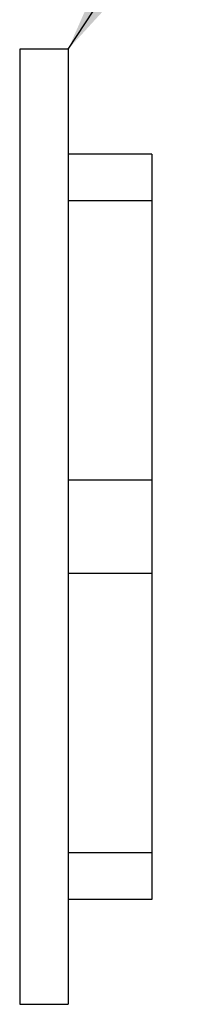
# Model space of a CAD drawing. Units: inches. Extents: x 0 to 32.2, y 0 to 41.7.
# Drawn here: x 20.3 to 21.2, y 27.6 to 32.9 of the extents above; entities that cross this region are included whole.
import ezdxf

# ---------------------------------------------------------------- set-up
doc = ezdxf.new("R2010")
doc.units = ezdxf.units.IN
doc.header["$LTSCALE"] = 0.5
doc.header["$MEASUREMENT"] = 0
doc.dimstyles.get("Standard").update_dxf_attribs({"dimscale": 2, "dimtxt": 0.18, "dimasz": 0.18, "dimexe": 0.18, "dimexo": 0.0625, "dimgap": 0.09, "dimtad": 0, "dimtih": 1, "dimtoh": 1, "dimdec": 4, "dimzin": 0, "dimdsep": 46, "dimtxsty": 'Standard', "dimcen": 0.09, "dimclrt": 256, "dimadec": 0, "dimazin": 0, "dimtfac": 1, "dimtdec": 4, "dimtofl": 0, "dimtmove": 0, "dimatfit": 3, "dimfxl": 0, "dimtolj": 1, "dimtzin": 0, "dimarcsym": 0})

msp = doc.modelspace()

# ---------------------------------------------------------------- linework, layer by layer
for p, q in [((20.2639, 32.70442), (20.2639, 27.57842)), ((20.5239, 32.70442), (20.2639, 32.70442)), ((20.5239, 32.70442), (20.5239, 27.57842)), ((20.9739, 32.14142), (20.5239, 32.14142)), ((20.9739, 32.14142), (20.9739, 28.14142)), ((20.9739, 31.89142), (20.5239, 31.89142)), ((20.9739, 30.39142), (20.5239, 30.39142)), ((20.9739, 29.89142), (20.5239, 29.89142)), ((20.9739, 28.39142), (20.5239, 28.39142)), ((20.9739, 28.14142), (20.5239, 28.14142)), ((20.2639, 27.57842), (20.5239, 27.57842))]:
    msp.add_line(p, q)

# ---------------------------------------------------------------- leaders
at = {"color": 1, "annotation_type": 0, "has_hookline": 1, "hookline_direction": 0, "text_width": 0.96, "horizontal_direction": (0, 1, 0)}
msp.add_leader([(20.5239, 32.70442), (21.23432, 33.79052), (21.23432, 34.15052)], dimstyle='Standard', override={"dimgap": 0.09, "dimtad": 0}, dxfattribs=at)

doc.saveas('drawing.dxf')
